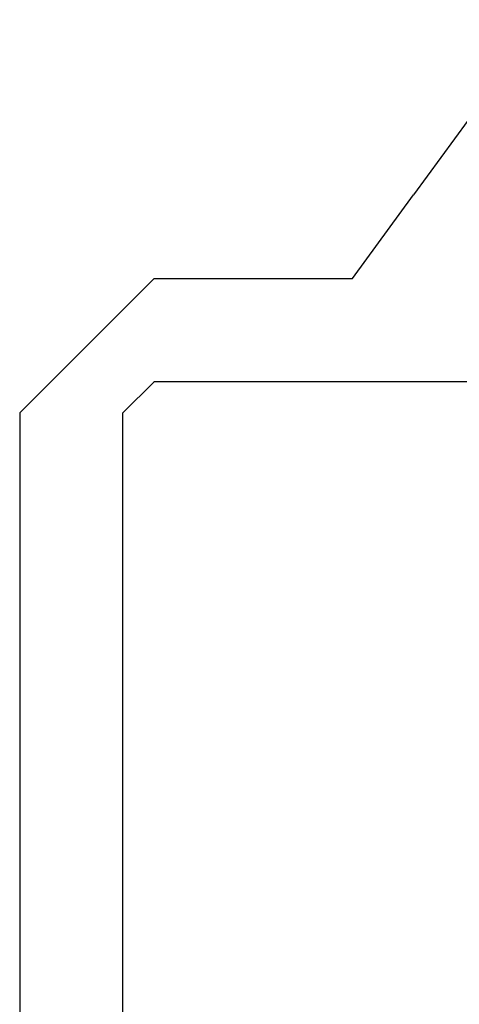
# Model space of a CAD drawing. Extents: x 0 to 60, y -1.5 to 81.5.
# Drawn here: x 8.5 to 8.7, y 21.7 to 22.1 of the extents above; entities that cross this region are included whole.
import ezdxf

# ---------------------------------------------------------------- set-up
doc = ezdxf.new("R2010")
doc.units = 0
doc.header["$MEASUREMENT"] = 0
doc.layers.get('0').update_dxf_attribs({"linetype": 'CONTINUOUS'})
doc.layers.add('Dimension', color=2, linetype='CONTINUOUS', lineweight=15)
doc.layers.add('Object', color=7, linetype='CONTINUOUS', lineweight=30)

# ---------------------------------------------------------------- blocks, each defined once
blk = doc.blocks.new('GLSTOP')
for p, q in [((-0.21233, 0.27912), (-0.21233, -0.18216)), ((-0.16233, -0.18216), (-0.16233, 0.27912)), ((-0.22735, -0.19717), (-0.21233, -0.18216)), ((-0.22734, -0.2472), (-0.16233, -0.18216)), ((-0.41836, -0.19717), (-0.22733, -0.19717)), ((-0.32336, -0.2472), (-0.35291, -0.28759)), ((-0.22733, -0.2472), (-0.32335, -0.2472)), ((-0.41488, -0.37228), (-0.35291, -0.28759))]:
    blk.add_line(p, q)
blk = doc.blocks.new('EST')
at = {"rotation": 180}
blk.add_blockref('GLSTOP', (1.95216, -0.0603), dxfattribs=at)
blk = doc.blocks.new('Horizontal Section GT2100TB')
at = {"layer": 'Object'}
blk.add_blockref('EST', (2.18807, -2.18471), dxfattribs=at)

msp = doc.modelspace()

# ---------------------------------------------------------------- block references
at = {"layer": 'Dimension'}
msp.add_blockref('Horizontal Section GT2100TB', (4.16863, 24.00943), dxfattribs=at)

doc.saveas('drawing.dxf')
